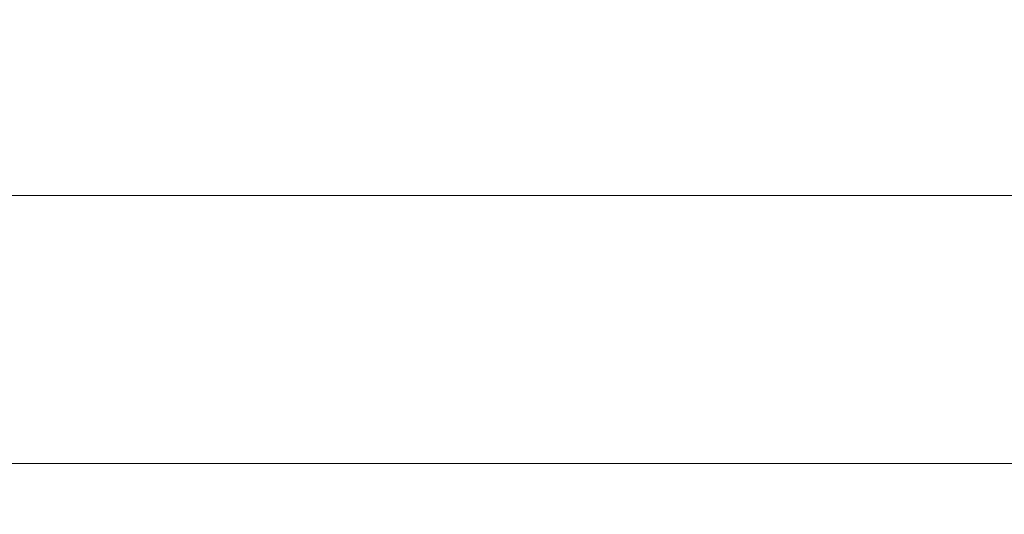
# Model space of a CAD drawing. Extents: x -211 to 219, y -235 to 0.
# Drawn here: x 7 to 51, y -44 to -22 of the extents above; entities that cross this region are included whole.
import ezdxf

# ---------------------------------------------------------------- set-up
doc = ezdxf.new("R2010")
doc.units = 0
doc.header["$LTSCALE"] = 500
doc.header["$MEASUREMENT"] = 0
doc.layers.add('NOVOTERM_CERAMIKA', color=7, linetype='Continuous')

msp = doc.modelspace()

# ---------------------------------------------------------------- linework, layer by layer
at = {"layer": 'NOVOTERM_CERAMIKA', "lineweight": 0}
for points, invisible_edges in [([(-1.202, -21.529, 53.943), (-1.202, -23.393, 53.943), (10.847, -23.393, 53.943), (10.847, -21.529, 53.943)], 15), ([(21.46, -21.529, 53.943), (10.847, -21.529, 53.943), (10.847, -23.393, 53.943), (21.46, -23.393, 53.943)], 15), ([(30.969, -21.529, 53.943), (21.46, -21.529, 53.943), (21.46, -23.393, 53.943), (30.969, -23.393, 53.943)], 15), ([(39.709, -21.529, 53.943), (30.969, -21.529, 53.943), (30.969, -23.393, 53.943), (39.709, -23.393, 53.943)], 15), ([(48.012, -21.529, 53.943), (39.709, -21.529, 53.943), (39.709, -23.393, 53.943), (48.012, -23.393, 53.943)], 15), ([(48.012, -21.529, 53.943), (48.012, -23.393, 53.943), (56.211, -23.393, 53.943), (56.211, -21.529, 53.943)], 15), ([(-1.202, -24.956, 53.943), (10.847, -24.956, 53.943), (10.847, -23.393, 53.943), (-1.202, -23.393, 53.943)], 15), ([(21.46, -24.956, 53.943), (21.46, -23.393, 53.943), (10.847, -23.393, 53.943), (10.847, -24.956, 53.943)], 15), ([(30.969, -24.956, 53.943), (30.969, -23.393, 53.943), (21.46, -23.393, 53.943), (21.46, -24.956, 53.943)], 15), ([(39.709, -24.956, 53.943), (39.709, -23.393, 53.943), (30.969, -23.393, 53.943), (30.969, -24.956, 53.943)], 15), ([(48.012, -24.956, 53.943), (48.012, -23.393, 53.943), (39.709, -23.393, 53.943), (39.709, -24.956, 53.943)], 15), ([(48.012, -24.956, 53.943), (56.211, -24.956, 53.943), (56.211, -23.393, 53.943), (48.012, -23.393, 53.943)], 15), ([(-1.202, -26.246, 53.934), (10.847, -26.246, 53.934), (10.847, -24.956, 53.943), (-1.202, -24.956, 53.943)], 15), ([(21.46, -26.246, 53.934), (21.46, -24.956, 53.943), (10.847, -24.956, 53.943), (10.847, -26.246, 53.934)], 15), ([(30.969, -26.246, 53.934), (30.969, -24.956, 53.943), (21.46, -24.956, 53.943), (21.46, -26.246, 53.934)], 15), ([(39.709, -26.246, 53.934), (39.709, -24.956, 53.943), (30.969, -24.956, 53.943), (30.969, -26.246, 53.934)], 15), ([(48.012, -26.246, 53.934), (48.012, -24.956, 53.943), (39.709, -24.956, 53.943), (39.709, -26.246, 53.934)], 15), ([(48.012, -26.246, 53.934), (56.211, -26.246, 53.934), (56.211, -24.956, 53.943), (48.012, -24.956, 53.943)], 15), ([(-1.201, -27.295, 53.909), (10.847, -27.295, 53.909), (10.847, -26.246, 53.934), (-1.202, -26.246, 53.934)], 15), ([(21.46, -27.295, 53.909), (21.46, -26.246, 53.934), (10.847, -26.246, 53.934), (10.847, -27.295, 53.909)], 15), ([(30.969, -27.295, 53.909), (30.969, -26.246, 53.934), (21.46, -26.246, 53.934), (21.46, -27.295, 53.909)], 15), ([(39.709, -27.295, 53.909), (39.709, -26.246, 53.934), (30.969, -26.246, 53.934), (30.969, -27.295, 53.909)], 15), ([(48.012, -27.295, 53.909), (48.012, -26.246, 53.934), (39.709, -26.246, 53.934), (39.709, -27.295, 53.909)], 15), ([(48.012, -27.295, 53.909), (56.211, -27.295, 53.909), (56.211, -26.246, 53.934), (48.012, -26.246, 53.934)], 15), ([(-1.201, -28.132, 53.858), (10.848, -28.132, 53.858), (10.847, -27.295, 53.909), (-1.201, -27.295, 53.909)], 15), ([(21.46, -28.132, 53.858), (21.46, -27.295, 53.909), (10.847, -27.295, 53.909), (10.848, -28.132, 53.858)], 15), ([(30.97, -28.132, 53.858), (30.969, -27.295, 53.909), (21.46, -27.295, 53.909), (21.46, -28.132, 53.858)], 15), ([(39.709, -28.132, 53.858), (39.709, -27.295, 53.909), (30.969, -27.295, 53.909), (30.97, -28.132, 53.858)], 15), ([(48.012, -28.132, 53.858), (48.012, -27.295, 53.909), (39.709, -27.295, 53.909), (39.709, -28.132, 53.858)], 15), ([(48.012, -28.132, 53.858), (56.21, -28.132, 53.858), (56.211, -27.295, 53.909), (48.012, -27.295, 53.909)], 15), ([(-1.201, -28.132, 53.858), (-1.199, -28.788, 53.773), (10.848, -28.788, 53.773), (10.848, -28.132, 53.858)], 15), ([(21.46, -28.132, 53.858), (10.848, -28.132, 53.858), (10.848, -28.788, 53.773), (21.46, -28.788, 53.773)], 15), ([(30.97, -28.132, 53.858), (21.46, -28.132, 53.858), (21.46, -28.788, 53.773), (30.97, -28.788, 53.773)], 15), ([(39.709, -28.132, 53.858), (30.97, -28.132, 53.858), (30.97, -28.788, 53.773), (39.709, -28.788, 53.773)], 15), ([(48.012, -28.132, 53.858), (39.709, -28.132, 53.858), (39.709, -28.788, 53.773), (48.011, -28.788, 53.773)], 15), ([(48.012, -28.132, 53.858), (48.011, -28.788, 53.773), (56.21, -28.788, 53.773), (56.21, -28.132, 53.858)], 15), ([(-1.199, -28.788, 53.773), (-1.198, -29.294, 53.647), (10.85, -29.294, 53.647), (10.848, -28.788, 53.773)], 15), ([(21.46, -28.788, 53.773), (10.848, -28.788, 53.773), (10.85, -29.294, 53.647), (21.461, -29.294, 53.647)], 15), ([(30.97, -28.788, 53.773), (21.46, -28.788, 53.773), (21.461, -29.294, 53.647), (30.97, -29.294, 53.647)], 15), ([(39.709, -28.788, 53.773), (30.97, -28.788, 53.773), (30.97, -29.294, 53.647), (39.709, -29.294, 53.647)], 15), ([(48.011, -28.788, 53.773), (39.709, -28.788, 53.773), (39.709, -29.294, 53.647), (48.011, -29.294, 53.647)], 15), ([(48.011, -28.788, 53.773), (48.011, -29.294, 53.647), (56.209, -29.294, 53.647), (56.21, -28.788, 53.773)], 15), ([(-1.198, -29.294, 53.647), (-1.195, -29.678, 53.469), (10.851, -29.678, 53.469), (10.85, -29.294, 53.647)], 15), ([(21.461, -29.294, 53.647), (10.85, -29.294, 53.647), (10.851, -29.678, 53.469), (21.462, -29.678, 53.469)], 15), ([(30.97, -29.294, 53.647), (21.461, -29.294, 53.647), (21.462, -29.678, 53.469), (30.97, -29.678, 53.469)], 15), ([(39.709, -29.294, 53.647), (30.97, -29.294, 53.647), (30.97, -29.678, 53.469), (39.709, -29.678, 53.469)], 15), ([(48.011, -29.294, 53.647), (39.709, -29.294, 53.647), (39.709, -29.678, 53.469), (48.011, -29.678, 53.469)], 15), ([(48.011, -29.294, 53.647), (48.011, -29.678, 53.469), (56.208, -29.678, 53.469), (56.209, -29.294, 53.647)], 15), ([(-1.195, -29.678, 53.469), (-1.192, -29.972, 53.232), (10.853, -29.972, 53.232), (10.851, -29.678, 53.469)], 15), ([(21.462, -29.678, 53.469), (10.851, -29.678, 53.469), (10.853, -29.972, 53.232), (21.463, -29.972, 53.232)], 15), ([(30.97, -29.678, 53.469), (21.462, -29.678, 53.469), (21.463, -29.972, 53.232), (30.971, -29.972, 53.232)], 15), ([(39.709, -29.678, 53.469), (30.97, -29.678, 53.469), (30.971, -29.972, 53.232), (39.709, -29.972, 53.232)], 15), ([(48.011, -29.678, 53.469), (39.709, -29.678, 53.469), (39.709, -29.972, 53.232), (48.01, -29.972, 53.232)], 15), ([(48.011, -29.678, 53.469), (48.01, -29.972, 53.232), (56.207, -29.972, 53.232), (56.208, -29.678, 53.469)], 15), ([(-1.187, -30.206, 52.928), (10.856, -30.206, 52.928), (10.853, -29.972, 53.232), (-1.192, -29.972, 53.232)], 11), ([(-1.18, -30.392, 52.422), (10.861, -30.392, 52.422), (10.856, -30.206, 52.928), (-1.187, -30.206, 52.928)], 15), ([(21.465, -30.206, 52.928), (21.463, -29.972, 53.232), (10.853, -29.972, 53.232), (10.856, -30.206, 52.928)], 13), ([(21.467, -30.392, 52.422), (21.465, -30.206, 52.928), (10.856, -30.206, 52.928), (10.861, -30.392, 52.422)], 15), ([(30.971, -30.206, 52.928), (30.971, -29.972, 53.232), (21.463, -29.972, 53.232), (21.465, -30.206, 52.928)], 13), ([(30.972, -30.392, 52.422), (30.971, -30.206, 52.928), (21.465, -30.206, 52.928), (21.467, -30.392, 52.422)], 15), ([(39.708, -30.206, 52.928), (39.709, -29.972, 53.232), (30.971, -29.972, 53.232), (30.971, -30.206, 52.928)], 13), ([(39.708, -30.392, 52.422), (39.708, -30.206, 52.928), (30.971, -30.206, 52.928), (30.972, -30.392, 52.422)], 15), ([(48.009, -30.206, 52.928), (48.01, -29.972, 53.232), (39.709, -29.972, 53.232), (39.708, -30.206, 52.928)], 13), ([(48.007, -30.392, 52.422), (48.009, -30.206, 52.928), (39.708, -30.206, 52.928), (39.708, -30.392, 52.422)], 15), ([(48.007, -30.392, 52.422), (56.203, -30.392, 52.422), (56.206, -30.206, 52.928), (48.009, -30.206, 52.928)], 15), ([(48.009, -30.206, 52.928), (56.206, -30.206, 52.928), (56.207, -29.972, 53.232), (48.01, -29.972, 53.232)], 11), ([(-1.168, -30.545, 51.582), (10.868, -30.545, 51.582), (10.861, -30.392, 52.422), (-1.18, -30.392, 52.422)], 15), ([(-1.151, -30.676, 50.275), (10.879, -30.676, 50.275), (10.868, -30.545, 51.582), (-1.168, -30.545, 51.582)], 15), ([(-1.151, -30.676, 50.275), (-1.125, -30.8, 48.367), (10.896, -30.8, 48.367), (10.879, -30.676, 50.275)], 15), ([(21.471, -30.545, 51.582), (21.467, -30.392, 52.422), (10.861, -30.392, 52.422), (10.868, -30.545, 51.582)], 15), ([(21.478, -30.676, 50.275), (21.471, -30.545, 51.582), (10.868, -30.545, 51.582), (10.879, -30.676, 50.275)], 15), ([(21.478, -30.676, 50.275), (10.879, -30.676, 50.275), (10.896, -30.8, 48.367), (21.487, -30.8, 48.367)], 15), ([(30.974, -30.545, 51.582), (30.972, -30.392, 52.422), (21.467, -30.392, 52.422), (21.471, -30.545, 51.582)], 15), ([(30.976, -30.676, 50.275), (30.974, -30.545, 51.582), (21.471, -30.545, 51.582), (21.478, -30.676, 50.275)], 15), ([(30.976, -30.676, 50.275), (21.478, -30.676, 50.275), (21.487, -30.8, 48.367), (30.979, -30.8, 48.367)], 15), ([(39.707, -30.545, 51.582), (39.708, -30.392, 52.422), (30.972, -30.392, 52.422), (30.974, -30.545, 51.582)], 15), ([(39.707, -30.676, 50.275), (39.707, -30.545, 51.582), (30.974, -30.545, 51.582), (30.976, -30.676, 50.275)], 15), ([(39.707, -30.676, 50.275), (30.976, -30.676, 50.275), (30.979, -30.8, 48.367), (39.705, -30.8, 48.367)], 15), ([(48.001, -30.676, 50.275), (39.707, -30.676, 50.275), (39.705, -30.8, 48.367), (47.996, -30.8, 48.367)], 15), ([(48.005, -30.545, 51.582), (48.007, -30.392, 52.422), (39.708, -30.392, 52.422), (39.707, -30.545, 51.582)], 15), ([(48.001, -30.676, 50.275), (48.005, -30.545, 51.582), (39.707, -30.545, 51.582), (39.707, -30.676, 50.275)], 15), ([(48.001, -30.676, 50.275), (47.996, -30.8, 48.367), (56.183, -30.8, 48.367), (56.192, -30.676, 50.275)], 15), ([(48.001, -30.676, 50.275), (56.192, -30.676, 50.275), (56.199, -30.545, 51.582), (48.005, -30.545, 51.582)], 15), ([(48.005, -30.545, 51.582), (56.199, -30.545, 51.582), (56.203, -30.392, 52.422), (48.007, -30.392, 52.422)], 15), ([(-1.125, -30.8, 48.367), (-1.089, -30.929, 45.724), (10.919, -30.929, 45.724), (10.896, -30.8, 48.367)], 15), ([(-1.089, -30.929, 45.724), (-1.041, -31.076, 42.214), (10.949, -31.076, 42.214), (10.919, -30.929, 45.724)], 15), ([(-1.041, -31.076, 42.214), (-0.981, -31.254, 37.702), (10.987, -31.254, 37.702), (10.949, -31.076, 42.214)], 15), ([(21.487, -30.8, 48.367), (10.896, -30.8, 48.367), (10.919, -30.929, 45.724), (21.499, -30.929, 45.724)], 15), ([(21.499, -30.929, 45.724), (10.919, -30.929, 45.724), (10.949, -31.076, 42.214), (21.516, -31.076, 42.214)], 15), ([(21.516, -31.076, 42.214), (10.949, -31.076, 42.214), (10.987, -31.254, 37.702), (21.537, -31.254, 37.702)], 15), ([(30.979, -30.8, 48.367), (21.487, -30.8, 48.367), (21.499, -30.929, 45.724), (30.984, -30.929, 45.724)], 15), ([(30.984, -30.929, 45.724), (21.499, -30.929, 45.724), (21.516, -31.076, 42.214), (30.99, -31.076, 42.214)], 15), ([(30.99, -31.076, 42.214), (21.516, -31.076, 42.214), (21.537, -31.254, 37.702), (30.998, -31.254, 37.702)], 15), ([(39.705, -30.8, 48.367), (30.979, -30.8, 48.367), (30.984, -30.929, 45.724), (39.703, -30.929, 45.724)], 15), ([(39.703, -30.929, 45.724), (30.984, -30.929, 45.724), (30.99, -31.076, 42.214), (39.701, -31.076, 42.214)], 15), ([(39.701, -31.076, 42.214), (30.99, -31.076, 42.214), (30.998, -31.254, 37.702), (39.698, -31.254, 37.702)], 15), ([(47.978, -31.076, 42.214), (39.701, -31.076, 42.214), (39.698, -31.254, 37.702), (47.966, -31.254, 37.702)], 15), ([(47.988, -30.929, 45.724), (39.703, -30.929, 45.724), (39.701, -31.076, 42.214), (47.978, -31.076, 42.214)], 15), ([(47.996, -30.8, 48.367), (39.705, -30.8, 48.367), (39.703, -30.929, 45.724), (47.988, -30.929, 45.724)], 15), ([(47.978, -31.076, 42.214), (47.966, -31.254, 37.702), (56.131, -31.254, 37.702), (56.153, -31.076, 42.214)], 15), ([(47.988, -30.929, 45.724), (47.978, -31.076, 42.214), (56.153, -31.076, 42.214), (56.17, -30.929, 45.724)], 15), ([(47.996, -30.8, 48.367), (47.988, -30.929, 45.724), (56.17, -30.929, 45.724), (56.183, -30.8, 48.367)], 15), ([(-0.905, -31.477, 32.057), (11.036, -31.477, 32.057), (10.987, -31.254, 37.702), (-0.981, -31.254, 37.702)], 15), ([(-0.807, -31.747, 25.532), (11.098, -31.747, 25.532), (11.036, -31.477, 32.057), (-0.905, -31.477, 32.057)], 15), ([(21.564, -31.477, 32.057), (21.537, -31.254, 37.702), (10.987, -31.254, 37.702), (11.036, -31.477, 32.057)], 15), ([(21.598, -31.747, 25.532), (21.564, -31.477, 32.057), (11.036, -31.477, 32.057), (11.098, -31.747, 25.532)], 15), ([(31.008, -31.477, 32.057), (30.998, -31.254, 37.702), (21.537, -31.254, 37.702), (21.564, -31.477, 32.057)], 15), ([(31.02, -31.747, 25.532), (31.008, -31.477, 32.057), (21.564, -31.477, 32.057), (21.598, -31.747, 25.532)], 15), ([(39.694, -31.477, 32.057), (39.698, -31.254, 37.702), (30.998, -31.254, 37.702), (31.008, -31.477, 32.057)], 15), ([(39.689, -31.747, 25.532), (39.694, -31.477, 32.057), (31.008, -31.477, 32.057), (31.02, -31.747, 25.532)], 15), ([(47.929, -31.747, 25.532), (47.95, -31.477, 32.057), (39.694, -31.477, 32.057), (39.689, -31.747, 25.532)], 15), ([(47.95, -31.477, 32.057), (47.966, -31.254, 37.702), (39.698, -31.254, 37.702), (39.694, -31.477, 32.057)], 15), ([(47.929, -31.747, 25.532), (56.067, -31.747, 25.532), (56.103, -31.477, 32.057), (47.95, -31.477, 32.057)], 15), ([(47.95, -31.477, 32.057), (56.103, -31.477, 32.057), (56.131, -31.254, 37.702), (47.966, -31.254, 37.702)], 15), ([(-0.68, -32.064, 18.382), (11.178, -32.064, 18.382), (11.098, -31.747, 25.532), (-0.807, -31.747, 25.532)], 15), ([(21.643, -32.064, 18.382), (21.598, -31.747, 25.532), (11.098, -31.747, 25.532), (11.178, -32.064, 18.382)], 15), ([(31.036, -32.064, 18.382), (31.02, -31.747, 25.532), (21.598, -31.747, 25.532), (21.643, -32.064, 18.382)], 15), ([(39.682, -32.064, 18.382), (39.689, -31.747, 25.532), (31.02, -31.747, 25.532), (31.036, -32.064, 18.382)], 15), ([(47.903, -32.064, 18.382), (47.929, -31.747, 25.532), (39.689, -31.747, 25.532), (39.682, -32.064, 18.382)], 15), ([(47.903, -32.064, 18.382), (56.021, -32.064, 18.382), (56.067, -31.747, 25.532), (47.929, -31.747, 25.532)], 15), ([(-0.517, -32.432, 10.863), (11.282, -32.432, 10.863), (11.178, -32.064, 18.382), (-0.68, -32.064, 18.382)], 15), ([(-0.517, -32.432, 10.863), (-0.311, -32.851, 3.228), (11.412, -32.851, 3.228), (11.282, -32.432, 10.863)], 15), ([(21.7, -32.432, 10.863), (21.643, -32.064, 18.382), (11.178, -32.064, 18.382), (11.282, -32.432, 10.863)], 15), ([(21.7, -32.432, 10.863), (11.282, -32.432, 10.863), (11.412, -32.851, 3.228), (21.772, -32.851, 3.228)], 15), ([(31.057, -32.432, 10.863), (31.036, -32.064, 18.382), (21.643, -32.064, 18.382), (21.7, -32.432, 10.863)], 15), ([(31.057, -32.432, 10.863), (21.7, -32.432, 10.863), (21.772, -32.851, 3.228), (31.084, -32.851, 3.228)], 15), ([(39.674, -32.432, 10.863), (39.682, -32.064, 18.382), (31.036, -32.064, 18.382), (31.057, -32.432, 10.863)], 15), ([(39.674, -32.432, 10.863), (31.057, -32.432, 10.863), (31.084, -32.851, 3.228), (39.663, -32.851, 3.228)], 15), ([(47.869, -32.432, 10.863), (39.674, -32.432, 10.863), (39.663, -32.851, 3.228), (47.826, -32.851, 3.228)], 15), ([(47.869, -32.432, 10.863), (47.903, -32.064, 18.382), (39.682, -32.064, 18.382), (39.674, -32.432, 10.863)], 15), ([(47.869, -32.432, 10.863), (47.826, -32.851, 3.228), (55.888, -32.851, 3.228), (55.962, -32.432, 10.863)], 15), ([(47.869, -32.432, 10.863), (55.962, -32.432, 10.863), (56.021, -32.064, 18.382), (47.903, -32.064, 18.382)], 15), ([(-0.311, -32.851, 3.228), (-0.055, -33.324, -4.267), (11.575, -33.324, -4.267), (11.412, -32.851, 3.228)], 15), ([(21.772, -32.851, 3.228), (11.412, -32.851, 3.228), (11.575, -33.324, -4.267), (21.862, -33.324, -4.267)], 15), ([(31.084, -32.851, 3.228), (21.772, -32.851, 3.228), (21.862, -33.324, -4.267), (31.117, -33.324, -4.267)], 15), ([(39.663, -32.851, 3.228), (31.084, -32.851, 3.228), (31.117, -33.324, -4.267), (39.65, -33.324, -4.267)], 15), ([(47.826, -32.851, 3.228), (39.663, -32.851, 3.228), (39.65, -33.324, -4.267), (47.772, -33.324, -4.267)], 15), ([(47.826, -32.851, 3.228), (47.772, -33.324, -4.267), (55.795, -33.324, -4.267), (55.888, -32.851, 3.228)], 15), ([(-0.055, -33.324, -4.267), (0.257, -33.853, -11.367), (11.773, -33.853, -11.367), (11.575, -33.324, -4.267)], 15), ([(21.862, -33.324, -4.267), (11.575, -33.324, -4.267), (11.773, -33.853, -11.367), (21.971, -33.853, -11.367)], 15), ([(31.117, -33.324, -4.267), (21.862, -33.324, -4.267), (21.971, -33.853, -11.367), (31.157, -33.853, -11.367)], 15), ([(39.65, -33.324, -4.267), (31.117, -33.324, -4.267), (31.157, -33.853, -11.367), (39.634, -33.853, -11.367)], 15), ([(47.772, -33.324, -4.267), (39.65, -33.324, -4.267), (39.634, -33.853, -11.367), (47.707, -33.853, -11.367)], 15), ([(47.772, -33.324, -4.267), (47.707, -33.853, -11.367), (55.682, -33.853, -11.367), (55.795, -33.324, -4.267)], 15), ([(0.257, -33.853, -11.367), (0.633, -34.439, -17.818), (12.012, -34.439, -17.818), (11.773, -33.853, -11.367)], 15), ([(21.971, -33.853, -11.367), (11.773, -33.853, -11.367), (12.012, -34.439, -17.818), (22.103, -34.439, -17.818)], 15), ([(31.157, -33.853, -11.367), (21.971, -33.853, -11.367), (22.103, -34.439, -17.818), (31.205, -34.439, -17.818)], 15), ([(39.634, -33.853, -11.367), (31.157, -33.853, -11.367), (31.205, -34.439, -17.818), (39.614, -34.439, -17.818)], 15), ([(47.707, -33.853, -11.367), (39.634, -33.853, -11.367), (39.614, -34.439, -17.818), (47.629, -34.439, -17.818)], 15), ([(47.707, -33.853, -11.367), (47.629, -34.439, -17.818), (55.545, -34.439, -17.818), (55.682, -33.853, -11.367)], 15), ([(1.08, -35.085, -23.365), (12.295, -35.085, -23.365), (12.012, -34.439, -17.818), (0.633, -34.439, -17.818)], 15), ([(22.26, -35.085, -23.365), (22.103, -34.439, -17.818), (12.012, -34.439, -17.818), (12.295, -35.085, -23.365)], 15), ([(31.262, -35.085, -23.365), (31.205, -34.439, -17.818), (22.103, -34.439, -17.818), (22.26, -35.085, -23.365)], 15), ([(39.591, -35.085, -23.365), (39.614, -34.439, -17.818), (31.205, -34.439, -17.818), (31.262, -35.085, -23.365)], 15), ([(47.535, -35.085, -23.365), (47.629, -34.439, -17.818), (39.614, -34.439, -17.818), (39.591, -35.085, -23.365)], 15), ([(47.535, -35.085, -23.365), (55.383, -35.085, -23.365), (55.545, -34.439, -17.818), (47.629, -34.439, -17.818)], 15), ([(1.577, -35.779, -28.083), (12.611, -35.779, -28.083), (12.295, -35.085, -23.365), (1.08, -35.085, -23.365)], 15), ([(22.434, -35.779, -28.083), (22.26, -35.085, -23.365), (12.295, -35.085, -23.365), (12.611, -35.779, -28.083)], 15), ([(31.326, -35.779, -28.083), (31.262, -35.085, -23.365), (22.26, -35.085, -23.365), (22.434, -35.779, -28.083)], 15), ([(39.565, -35.779, -28.083), (39.591, -35.085, -23.365), (31.262, -35.085, -23.365), (31.326, -35.779, -28.083)], 15), ([(47.431, -35.779, -28.083), (47.535, -35.085, -23.365), (39.591, -35.085, -23.365), (39.565, -35.779, -28.083)], 15), ([(47.431, -35.779, -28.083), (55.203, -35.779, -28.083), (55.383, -35.085, -23.365), (47.535, -35.085, -23.365)], 15), ([(2.106, -36.513, -32.049), (12.947, -36.513, -32.049), (12.611, -35.779, -28.083), (1.577, -35.779, -28.083)], 15), ([(22.62, -36.513, -32.049), (22.434, -35.779, -28.083), (12.611, -35.779, -28.083), (12.947, -36.513, -32.049)], 15), ([(31.394, -36.513, -32.049), (31.326, -35.779, -28.083), (22.434, -35.779, -28.083), (22.62, -36.513, -32.049)], 15), ([(39.538, -36.513, -32.049), (39.565, -35.779, -28.083), (31.326, -35.779, -28.083), (31.394, -36.513, -32.049)], 15), ([(47.321, -36.513, -32.049), (47.431, -35.779, -28.083), (39.565, -35.779, -28.083), (39.538, -36.513, -32.049)], 15), ([(47.321, -36.513, -32.049), (55.011, -36.513, -32.049), (55.203, -35.779, -28.083), (47.431, -35.779, -28.083)], 15), ([(2.647, -37.275, -35.338), (13.29, -37.275, -35.338), (12.947, -36.513, -32.049), (2.106, -36.513, -32.049)], 15), ([(22.809, -37.275, -35.338), (22.62, -36.513, -32.049), (12.947, -36.513, -32.049), (13.29, -37.275, -35.338)], 15), ([(31.463, -37.275, -35.338), (31.394, -36.513, -32.049), (22.62, -36.513, -32.049), (22.809, -37.275, -35.338)], 15), ([(39.51, -37.275, -35.338), (39.538, -36.513, -32.049), (31.394, -36.513, -32.049), (31.463, -37.275, -35.338)], 15), ([(47.208, -37.275, -35.338), (47.321, -36.513, -32.049), (39.538, -36.513, -32.049), (39.51, -37.275, -35.338)], 15), ([(47.208, -37.275, -35.338), (54.815, -37.275, -35.338), (55.011, -36.513, -32.049), (47.321, -36.513, -32.049)], 15), ([(2.647, -37.275, -35.338), (3.179, -38.055, -38.026), (13.628, -38.055, -38.026), (13.29, -37.275, -35.338)], 15), ([(22.809, -37.275, -35.338), (13.29, -37.275, -35.338), (13.628, -38.055, -38.026), (22.996, -38.055, -38.026)], 15), ([(31.463, -37.275, -35.338), (22.809, -37.275, -35.338), (22.996, -38.055, -38.026), (31.532, -38.055, -38.026)], 15), ([(39.51, -37.275, -35.338), (31.463, -37.275, -35.338), (31.532, -38.055, -38.026), (39.483, -38.055, -38.026)], 15), ([(47.208, -37.275, -35.338), (39.51, -37.275, -35.338), (39.483, -38.055, -38.026), (47.097, -38.055, -38.026)], 15), ([(47.208, -37.275, -35.338), (47.097, -38.055, -38.026), (54.622, -38.055, -38.026), (54.815, -37.275, -35.338)], 15), ([(3.179, -38.055, -38.026), (3.684, -38.843, -40.189), (13.948, -38.843, -40.189), (13.628, -38.055, -38.026)], 15), ([(22.996, -38.055, -38.026), (13.628, -38.055, -38.026), (13.948, -38.843, -40.189), (23.173, -38.843, -40.189)], 15), ([(31.532, -38.055, -38.026), (22.996, -38.055, -38.026), (23.173, -38.843, -40.189), (31.596, -38.843, -40.189)], 15), ([(39.483, -38.055, -38.026), (31.532, -38.055, -38.026), (31.596, -38.843, -40.189), (39.457, -38.843, -40.189)], 15), ([(47.097, -38.055, -38.026), (39.483, -38.055, -38.026), (39.457, -38.843, -40.189), (46.991, -38.843, -40.189)], 15), ([(47.097, -38.055, -38.026), (46.991, -38.843, -40.189), (54.438, -38.843, -40.189), (54.622, -38.055, -38.026)], 15), ([(3.684, -38.843, -40.189), (4.141, -39.63, -41.903), (14.238, -39.63, -41.903), (13.948, -38.843, -40.189)], 15), ([(23.173, -38.843, -40.189), (13.948, -38.843, -40.189), (14.238, -39.63, -41.903), (23.333, -39.63, -41.903)], 15), ([(31.596, -38.843, -40.189), (23.173, -38.843, -40.189), (23.333, -39.63, -41.903), (31.655, -39.63, -41.903)], 15), ([(39.457, -38.843, -40.189), (31.596, -38.843, -40.189), (31.655, -39.63, -41.903), (39.433, -39.63, -41.903)], 15), ([(46.991, -38.843, -40.189), (39.457, -38.843, -40.189), (39.433, -39.63, -41.903), (46.896, -39.63, -41.903)], 15), ([(46.991, -38.843, -40.189), (46.896, -39.63, -41.903), (54.273, -39.63, -41.903), (54.438, -38.843, -40.189)], 15), ([(4.141, -39.63, -41.903), (4.531, -40.404, -43.243), (14.486, -40.404, -43.243), (14.238, -39.63, -41.903)], 15), ([(23.333, -39.63, -41.903), (14.238, -39.63, -41.903), (14.486, -40.404, -43.243), (23.47, -40.404, -43.243)], 15), ([(31.655, -39.63, -41.903), (23.333, -39.63, -41.903), (23.47, -40.404, -43.243), (31.705, -40.404, -43.243)], 15), ([(39.433, -39.63, -41.903), (31.655, -39.63, -41.903), (31.705, -40.404, -43.243), (39.413, -40.404, -43.243)], 15), ([(46.896, -39.63, -41.903), (39.433, -39.63, -41.903), (39.413, -40.404, -43.243), (46.814, -40.404, -43.243)], 15), ([(46.896, -39.63, -41.903), (46.814, -40.404, -43.243), (54.131, -40.404, -43.243), (54.273, -39.63, -41.903)], 15), ([(4.835, -41.155, -44.285), (14.679, -41.155, -44.285), (14.486, -40.404, -43.243), (4.531, -40.404, -43.243)], 15), ([(23.577, -41.155, -44.285), (23.47, -40.404, -43.243), (14.486, -40.404, -43.243), (14.679, -41.155, -44.285)], 15), ([(31.744, -41.155, -44.285), (31.705, -40.404, -43.243), (23.47, -40.404, -43.243), (23.577, -41.155, -44.285)], 15), ([(39.397, -41.155, -44.285), (39.413, -40.404, -43.243), (31.705, -40.404, -43.243), (31.744, -41.155, -44.285)], 15), ([(46.751, -41.155, -44.285), (46.814, -40.404, -43.243), (39.413, -40.404, -43.243), (39.397, -41.155, -44.285)], 15), ([(46.751, -41.155, -44.285), (54.021, -41.155, -44.285), (54.131, -40.404, -43.243), (46.814, -40.404, -43.243)], 15), ([(5.062, -41.923, -45.066), (14.823, -41.923, -45.066), (14.679, -41.155, -44.285), (4.835, -41.155, -44.285)], 15), ([(23.656, -41.923, -45.066), (23.577, -41.155, -44.285), (14.679, -41.155, -44.285), (14.823, -41.923, -45.066)], 15), ([(31.773, -41.923, -45.066), (31.744, -41.155, -44.285), (23.577, -41.155, -44.285), (23.656, -41.923, -45.066)], 15), ([(39.385, -41.923, -45.066), (39.397, -41.155, -44.285), (31.744, -41.155, -44.285), (31.773, -41.923, -45.066)], 15), ([(46.703, -41.923, -45.066), (46.751, -41.155, -44.285), (39.397, -41.155, -44.285), (39.385, -41.923, -45.066)], 15), ([(46.703, -41.923, -45.066), (53.938, -41.923, -45.066), (54.021, -41.155, -44.285), (46.751, -41.155, -44.285)], 15), ([(5.225, -42.746, -45.625), (14.926, -42.746, -45.625), (14.823, -41.923, -45.066), (5.062, -41.923, -45.066)], 11), ([(23.714, -42.746, -45.625), (23.656, -41.923, -45.066), (14.823, -41.923, -45.066), (14.926, -42.746, -45.625)], 13), ([(31.794, -42.746, -45.625), (31.773, -41.923, -45.066), (23.656, -41.923, -45.066), (23.714, -42.746, -45.625)], 13), ([(39.377, -42.746, -45.625), (39.385, -41.923, -45.066), (31.773, -41.923, -45.066), (31.794, -42.746, -45.625)], 13), ([(46.669, -42.746, -45.625), (46.703, -41.923, -45.066), (39.385, -41.923, -45.066), (39.377, -42.746, -45.625)], 13), ([(46.669, -42.746, -45.625), (53.879, -42.746, -45.625), (53.938, -41.923, -45.066), (46.703, -41.923, -45.066)], 11), ([(5.333, -43.664, -45.997), (14.995, -43.664, -45.997), (14.926, -42.746, -45.625), (5.225, -42.746, -45.625)], 15), ([(23.752, -43.664, -45.997), (23.714, -42.746, -45.625), (14.926, -42.746, -45.625), (14.995, -43.664, -45.997)], 15), ([(31.808, -43.664, -45.997), (31.794, -42.746, -45.625), (23.714, -42.746, -45.625), (23.752, -43.664, -45.997)], 15), ([(39.371, -43.664, -45.997), (39.377, -42.746, -45.625), (31.794, -42.746, -45.625), (31.808, -43.664, -45.997)], 15), ([(46.646, -43.664, -45.997), (46.669, -42.746, -45.625), (39.377, -42.746, -45.625), (39.371, -43.664, -45.997)], 15), ([(46.646, -43.664, -45.997), (53.84, -43.664, -45.997), (53.879, -42.746, -45.625), (46.669, -42.746, -45.625)], 15), ([(5.333, -43.664, -45.997), (5.398, -44.716, -46.22), (15.037, -44.716, -46.22), (14.995, -43.664, -45.997)], 15), ([(23.752, -43.664, -45.997), (14.995, -43.664, -45.997), (15.037, -44.716, -46.22), (23.774, -44.716, -46.22)], 15), ([(31.808, -43.664, -45.997), (23.752, -43.664, -45.997), (23.774, -44.716, -46.22), (31.817, -44.716, -46.22)], 15), ([(39.371, -43.664, -45.997), (31.808, -43.664, -45.997), (31.817, -44.716, -46.22), (39.368, -44.716, -46.22)], 15), ([(46.646, -43.664, -45.997), (39.371, -43.664, -45.997), (39.368, -44.716, -46.22), (46.633, -44.716, -46.22)], 15), ([(46.646, -43.664, -45.997), (46.633, -44.716, -46.22), (53.816, -44.716, -46.22), (53.84, -43.664, -45.997)], 15)]:
    msp.add_3dface(points, dxfattribs=dict(at, invisible_edges=invisible_edges))

doc.saveas('drawing.dxf')
